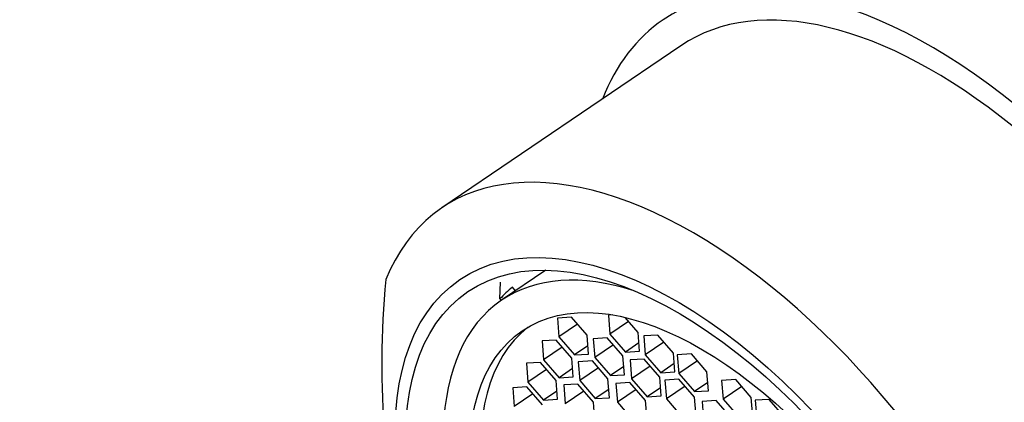
# Model space of a CAD drawing. Units: millimetres. Extents: x 0 to 1185, y 0 to 1777.
# Drawn here: x 174 to 198, y 509 to 518 of the extents above; entities that cross this region are included whole.
import ezdxf
from ezdxf import colors
from ezdxf.entities.mleader import LeaderData, LeaderLine
from ezdxf.math import Vec2, Vec3

# ---------------------------------------------------------------- set-up
doc = ezdxf.new("R2010")
doc.units = ezdxf.units.MM
doc.layers.add('DV7_Défaut', color=7, linetype='Continuous')
doc.layers.add('Défaut', color=7, linetype='Continuous')

# ---------------------------------------------------------------- blocks, each defined once
blk = doc.blocks.new('_DOT')
at = {"color": 0}
blk.add_line((0, 0), (-1, 0), dxfattribs=at)
at = {"color": 0, "const_width": 0.333}
blk.add_lwpolyline([(-0.1665, 0, 1), (0.1665, 0, 1)], format="xyb", close=True, dxfattribs=at)
blk = doc.blocks.new('SE6')
at = {"layer": 'DV7_Défaut', "color": 7, "linetype": 'Continuous'}
for p, q in [((189.961, 517.585), (184.263, 513.72)), ((186.739, 512.233), (185.688, 511.52)), ((185.647, 511.551), (185.663, 511.947)), ((186.019, 511.745), (185.945, 511.83)), ((185.674, 511.522), (185.647, 511.551)), ((185.663, 511.503), (185.674, 511.522)), ((187.354, 511.116), (187.018, 511.095)), ((187.018, 511.095), (187.054, 510.646)), ((187.725, 510.687), (187.354, 511.116)), ((188.341, 511.169), (188.233, 511.162)), ((188.233, 511.162), (188.268, 510.713)), ((188.714, 511.015), (188.268, 510.713)), ((188.94, 510.754), (188.631, 511.11)), ((187.499, 510.948), (187.054, 510.646)), ((188.975, 510.305), (188.94, 510.754)), ((186.988, 510.572), (186.652, 510.552)), ((186.652, 510.552), (186.688, 510.103)), ((187.36, 510.143), (186.988, 510.572)), ((187.054, 510.646), (187.425, 510.217)), ((187.761, 510.238), (187.725, 510.687)), ((188.207, 510.623), (187.872, 510.602)), ((187.872, 510.602), (187.907, 510.153)), ((188.579, 510.194), (188.207, 510.623)), ((188.268, 510.713), (188.64, 510.284)), ((188.96, 510.502), (188.64, 510.284)), ((189.411, 510.69), (189.075, 510.669)), ((189.075, 510.669), (189.111, 510.22)), ((189.556, 510.522), (189.111, 510.22)), ((189.782, 510.261), (189.411, 510.69)), ((187.133, 510.405), (186.688, 510.103)), ((187.745, 510.435), (187.425, 510.217)), ((188.353, 510.455), (187.907, 510.153)), ((188.64, 510.284), (188.975, 510.305)), ((186.614, 510.037), (186.278, 510.017)), ((186.985, 509.608), (186.614, 510.037)), ((186.688, 510.103), (187.059, 509.674)), ((187.395, 509.694), (187.36, 510.143)), ((187.425, 510.217), (187.761, 510.238)), ((187.85, 510.075), (187.514, 510.054)), ((187.514, 510.054), (187.549, 509.605)), ((188.221, 509.646), (187.85, 510.075)), ((187.907, 510.153), (188.279, 509.725)), ((188.614, 509.745), (188.579, 510.194)), ((189.084, 510.117), (188.748, 510.096)), ((188.748, 510.096), (188.784, 509.647)), ((189.455, 509.688), (189.084, 510.117)), ((189.111, 510.22), (189.482, 509.791)), ((189.818, 509.812), (189.782, 510.261)), ((190.209, 510.24), (189.874, 510.219)), ((189.874, 510.219), (189.909, 509.77)), ((190.355, 510.072), (189.909, 509.77)), ((190.581, 509.811), (190.209, 510.24)), ((186.278, 510.017), (186.313, 509.568)), ((186.759, 509.87), (186.313, 509.568)), ((187.38, 509.891), (187.059, 509.674)), ((187.995, 509.907), (187.549, 509.605)), ((188.599, 509.942), (188.279, 509.725)), ((189.229, 509.949), (188.784, 509.647)), ((189.802, 510.009), (189.482, 509.791)), ((189.482, 509.791), (189.818, 509.812)), ((190.616, 509.362), (190.581, 509.811)), ((186.313, 509.568), (186.685, 509.139)), ((187.021, 509.159), (186.985, 509.608)), ((187.059, 509.674), (187.395, 509.694)), ((187.549, 509.605), (187.921, 509.177)), ((188.256, 509.197), (188.221, 509.646)), ((188.279, 509.725), (188.614, 509.745)), ((188.784, 509.647), (189.155, 509.219)), ((189.491, 509.239), (189.455, 509.688)), ((189.914, 509.637), (189.579, 509.617)), ((189.579, 509.617), (189.614, 509.168)), ((189.909, 509.77), (190.281, 509.341)), ((190.286, 509.209), (189.914, 509.637)), ((191.267, 509.629), (190.931, 509.608)), ((190.931, 509.608), (190.967, 509.159)), ((191.638, 509.2), (191.267, 509.629)), ((186.291, 509.454), (185.955, 509.434)), ((185.955, 509.434), (185.991, 508.985)), ((186.663, 509.025), (186.291, 509.454)), ((187.005, 509.356), (186.685, 509.139)), ((187.506, 509.522), (187.17, 509.502)), ((187.17, 509.502), (187.205, 509.052)), ((187.651, 509.355), (187.205, 509.052)), ((187.877, 509.093), (187.506, 509.522)), ((188.241, 509.394), (187.921, 509.177)), ((188.747, 509.557), (188.411, 509.536)), ((188.411, 509.536), (188.447, 509.087)), ((188.892, 509.389), (188.447, 509.087)), ((189.118, 509.128), (188.747, 509.557)), ((189.475, 509.436), (189.155, 509.219)), ((190.059, 509.47), (189.614, 509.168)), ((190.601, 509.559), (190.281, 509.341)), ((190.281, 509.341), (190.616, 509.362)), ((191.412, 509.461), (190.967, 509.159)), ((186.436, 509.287), (185.991, 508.985)), ((186.685, 509.139), (187.021, 509.159)), ((187.913, 508.644), (187.877, 509.093)), ((187.921, 509.177), (188.256, 509.197)), ((189.154, 508.679), (189.118, 509.128)), ((189.155, 509.219), (189.491, 509.239)), ((189.614, 509.168), (189.986, 508.739)), ((190.321, 508.76), (190.286, 509.209)), ((190.802, 509.128), (190.466, 509.108)), ((190.466, 509.108), (190.502, 508.659)), ((191.173, 508.7), (190.802, 509.128)), ((190.967, 509.159), (191.338, 508.731)), ((191.674, 508.751), (191.638, 509.2)), ((192.067, 509.156), (191.732, 509.135)), ((191.732, 509.135), (191.767, 508.686)), ((192.439, 508.727), (192.067, 509.156)), ((188.447, 509.087), (188.818, 508.659))]:
    blk.add_line(p, q, dxfattribs=at)
blk.add_arc((204.764, 509.987), 21.931, 174.7064, 194.3542, dxfattribs=at)
for centre, major_axis, start_param, end_param in [((202.765, 511.771), (7.158, -10.551), 1.090113, 3.141593), ((196.698, 507.655), (-7.158, 10.551), 2.796891, 6.283185), ((196.698, 507.655), (6.737, -9.931), 0, 3.141593), ((196.698, 507.655), (6.737, -9.931), 0, 3.141593), ((196.698, 507.655), (-7.158, 10.551), 0, 0.344701), ((191, 503.789), (6.737, -9.931), 1.156549, 3.475866), ((190.953, 503.758), (-5.266, 7.762), 5.693084, 6.283185), ((191.447, 504.092), (-5.333, 7.862), 0.041896, 0.123), ((190.953, 503.758), (-5.266, 7.762), 0, 3.731694), ((191.214, 503.934), (-4.772, 7.034), 0.035249, 3.106343)]:
    blk.add_ellipse(centre, major_axis=major_axis, ratio=0.524834, start_param=start_param, end_param=end_param, dxfattribs=at)
for centre, major_axis in [((190.499, 503.45), (5.808, -8.561)), ((190.499, 503.45), (5.614, -8.276)), ((190.953, 503.758), (-4.772, 7.034))]:
    blk.add_ellipse(centre, major_axis=major_axis, ratio=0.524834, dxfattribs=at)

msp = doc.modelspace()

# ---------------------------------------------------------------- block references
at = {"layer": 'Défaut'}
msp.add_blockref('SE6', (0, 0), dxfattribs=at)

# ---------------------------------------------------------------- leaders
at = {"layer": 'Défaut', "color": 7, "linetype": 'Continuous'}
ml = msp.add_multileader_mtext('Standard', dxfattribs=at)
ml.set_content('{\\pxsm0.9;\\fSolid Edge ISO|b1||i0||c0|p34;\\W1.;12/04/2016\\P}', color=256)
ml.set_leader_properties()
ml.set_arrow_properties(name='DOT')
ml.build(insert=Vec2(0, 0))
ml.multileader.update_dxf_attribs({"leader_type": 0, "dogleg_length": 0, "arrow_head_size": 12})
ctx = ml.context
ctx.base_point, ctx.char_height, ctx.arrow_head_size, ctx.landing_gap_size = Vec3(1097.624, 1769.85), 12, 12, 4.2
notes = []
notes.append((ctx, [(0, (0, 0, 0), (0, 0), (1, 0), 1, [])]))
ctx.mtext.insert = Vec3(1099.624, 1775.97)
for ctx, leaders in notes:
    for number, flags, end, landing, length, lines in leaders:
        leader = LeaderData()
        leader.index, (leader.has_last_leader_line, leader.has_dogleg_vector, leader.attachment_direction) = number, flags
        leader.last_leader_point, leader.dogleg_vector, leader.dogleg_length = Vec3(end), Vec3(landing), length
        for number, points, colour, breaks in lines:
            line = LeaderLine()
            line.index, line.vertices, line.color, line.breaks = number, Vec3.list(points), colors.encode_raw_color(colour), breaks
            leader.lines.append(line)
        ctx.leaders.append(leader)

doc.saveas('drawing.dxf')
